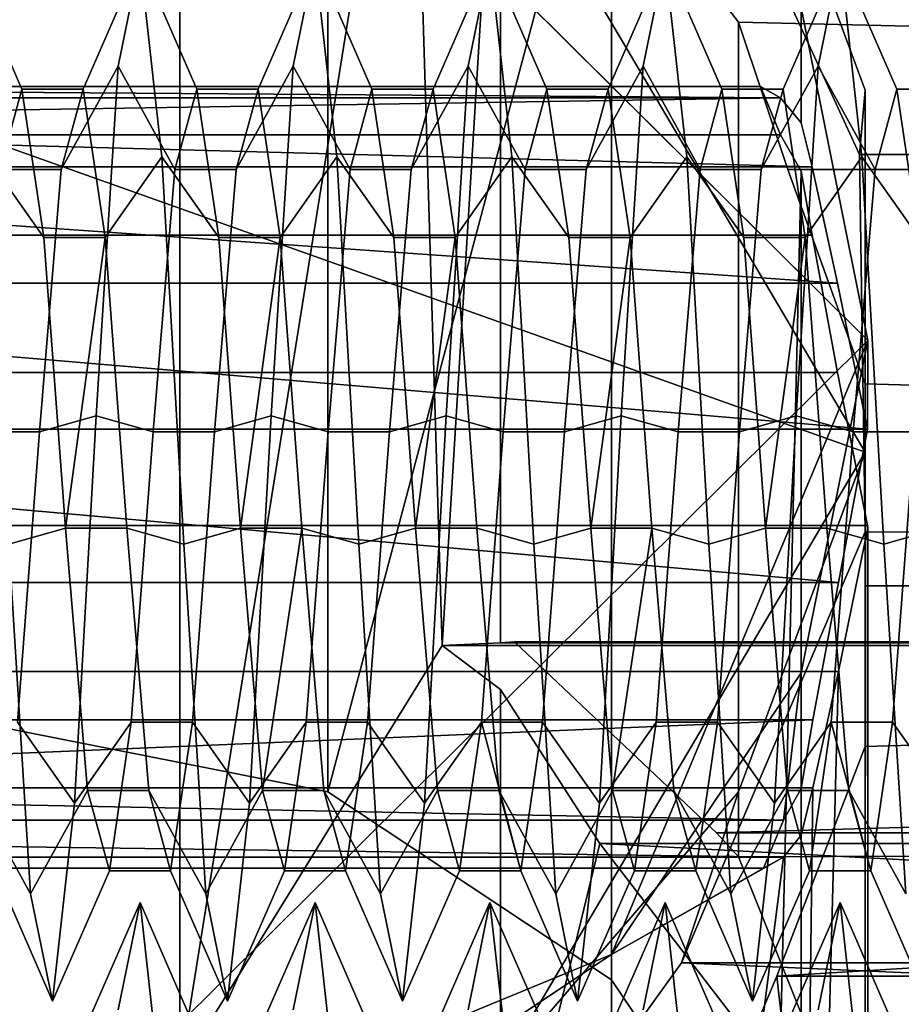
# Model space of a CAD drawing. Units: millimetres. Extents: x 5 to 415, y 5 to 292.
# Drawn here: x 135 to 136, y 196 to 196 of the extents above; entities that cross this region are included whole.
import ezdxf

# ---------------------------------------------------------------- set-up
doc = ezdxf.new("R2010")
doc.units = ezdxf.units.MM
doc.layers.add('SLD-0', color=179, linetype='Continuous')

msp = doc.modelspace()

# ---------------------------------------------------------------- linework, layer by layer
at = {"layer": 'SLD-0', "color": 196}
for p, q in [((135.4616, 196.05948), (135.4616, 196.56735)), ((135.6574, 196.23607), (135.4616, 196.56735)), ((135.4616, 196.56735), (135.6574, 196.23607)), ((135.4616, 196.56735), (135.4616, 196.05948)), ((135.40814, 196.51609), (135.65814, 196.26797)), ((135.65814, 196.26797), (135.40814, 196.51609)), ((135.50382, 196.4972), (135.50382, 196.13905)), ((135.50382, 196.13905), (135.50382, 196.4972)), ((135.52764, 196.47245), (135.4616, 196.05948)), ((135.4616, 196.05948), (135.52764, 196.47245)), ((135.53656, 196.18079), (135.52764, 196.47245)), ((135.52764, 196.47245), (135.53656, 196.18079)), ((135.55321, 196.45317), (135.53656, 196.18079)), ((135.53656, 196.18079), (135.55321, 196.45317)), ((135.55321, 196.45317), (135.55321, 196.18152)), ((135.55321, 196.18152), (135.55321, 196.45317)), ((135.58492, 196.44342), (135.50382, 196.13905)), ((135.50382, 196.13905), (135.58492, 196.44342)), ((135.58492, 196.44342), (135.58492, 196.08527)), ((135.58492, 196.08527), (135.58492, 196.44342)), ((135.09359, 196.43652), (135.6574, 196.23607)), ((135.6574, 196.23607), (135.09359, 196.43652)), ((135.6574, 196.33942), (135.62122, 196.43652)), ((135.62122, 196.43652), (135.6574, 196.33942)), ((135.65574, 196.32108), (135.61061, 196.41892)), ((135.61061, 196.41892), (135.65574, 196.32108)), ((135.5772, 196.41588), (135.62122, 196.35881)), ((135.62122, 196.35881), (135.5772, 196.41588)), ((135.4002, 196.37695), (135.41644, 196.33973)), ((135.41644, 196.33973), (135.4002, 196.37695)), ((135.43395, 196.33973), (135.4502, 196.37695)), ((135.4502, 196.37695), (135.43395, 196.33973)), ((135.44395, 196.34633), (135.4502, 196.37695)), ((135.4502, 196.37695), (135.44395, 196.34633)), ((135.4502, 196.37695), (135.45643, 196.32037)), ((135.4502, 196.37695), (135.46644, 196.33973)), ((135.45643, 196.32037), (135.4502, 196.37695)), ((135.46644, 196.33973), (135.4502, 196.37695)), ((135.48395, 196.33973), (135.50021, 196.37695)), ((135.50021, 196.37695), (135.48395, 196.33973)), ((135.49395, 196.34633), (135.50021, 196.37695)), ((135.50021, 196.37695), (135.49395, 196.34633)), ((135.50021, 196.37695), (135.50645, 196.32037)), ((135.50021, 196.37695), (135.51646, 196.33973)), ((135.50645, 196.32037), (135.50021, 196.37695)), ((135.51646, 196.33973), (135.50021, 196.37695)), ((135.53395, 196.33973), (135.55018, 196.37695)), ((135.55018, 196.37695), (135.53395, 196.33973)), ((135.54395, 196.34633), (135.55018, 196.37695)), ((135.55018, 196.37695), (135.54395, 196.34633)), ((135.55018, 196.37695), (135.55645, 196.32037)), ((135.55018, 196.37695), (135.56644, 196.33973)), ((135.55645, 196.32037), (135.55018, 196.37695)), ((135.56644, 196.33973), (135.55018, 196.37695)), ((135.58395, 196.33973), (135.6002, 196.37695)), ((135.6002, 196.37695), (135.58395, 196.33973)), ((135.59396, 196.34633), (135.6002, 196.37695)), ((135.6002, 196.37695), (135.59396, 196.34633)), ((135.6002, 196.37695), (135.60645, 196.32037)), ((135.6002, 196.37695), (135.61644, 196.33973)), ((135.60645, 196.32037), (135.6002, 196.37695)), ((135.61644, 196.33973), (135.6002, 196.37695)), ((135.63395, 196.33973), (135.6502, 196.37695)), ((135.6502, 196.37695), (135.63395, 196.33973)), ((135.64393, 196.34633), (135.6502, 196.37695)), ((135.6502, 196.37695), (135.64393, 196.34633)), ((135.6502, 196.37695), (135.65646, 196.32037)), ((135.6502, 196.37695), (135.66644, 196.33973)), ((135.65646, 196.32037), (135.6502, 196.37695)), ((135.66644, 196.33973), (135.6502, 196.37695)), ((135.63912, 196.33005), (135.63912, 196.36292)), ((135.63912, 196.36292), (135.63912, 196.33005)), ((135.63912, 196.36292), (135.65814, 196.26797)), ((135.65814, 196.26797), (135.63912, 196.36292)), ((135.62122, 196.35881), (135.62122, 196.12043)), ((135.62122, 196.35881), (137.45226, 196.31677)), ((135.63529, 196.31677), (135.62122, 196.35881)), ((135.62122, 196.12043), (135.62122, 196.35881)), ((137.45226, 196.31677), (135.62122, 196.35881)), ((135.62122, 196.35881), (135.63529, 196.31677)), ((135.4277, 196.31676), (135.44395, 196.34633)), ((135.44395, 196.34633), (135.4277, 196.31676)), ((135.43771, 196.24643), (135.44395, 196.34633)), ((135.44395, 196.34633), (135.43771, 196.24643)), ((135.44395, 196.34633), (135.46019, 196.31676)), ((135.46019, 196.31676), (135.44395, 196.34633)), ((135.4777, 196.31676), (135.49395, 196.34633)), ((135.49395, 196.34633), (135.4777, 196.31676)), ((135.48768, 196.24643), (135.49395, 196.34633)), ((135.49395, 196.34633), (135.48768, 196.24643)), ((135.49395, 196.34633), (135.51019, 196.31676)), ((135.51019, 196.31676), (135.49395, 196.34633)), ((135.5277, 196.31676), (135.54395, 196.34633)), ((135.54395, 196.34633), (135.5277, 196.31676)), ((135.5377, 196.24643), (135.54395, 196.34633)), ((135.54395, 196.34633), (135.5377, 196.24643)), ((135.54395, 196.34633), (135.56019, 196.31676)), ((135.56019, 196.31676), (135.54395, 196.34633)), ((135.5777, 196.31676), (135.59396, 196.34633)), ((135.59396, 196.34633), (135.5777, 196.31676)), ((135.5877, 196.24643), (135.59396, 196.34633)), ((135.59396, 196.34633), (135.5877, 196.24643)), ((135.59396, 196.34633), (135.61021, 196.31676)), ((135.61021, 196.31676), (135.59396, 196.34633)), ((135.6277, 196.31676), (135.64393, 196.34633)), ((135.64393, 196.34633), (135.6277, 196.31676)), ((135.6377, 196.24643), (135.64393, 196.34633)), ((135.64393, 196.34633), (135.6377, 196.24643)), ((135.64393, 196.34633), (135.66019, 196.31676)), ((135.66019, 196.31676), (135.64393, 196.34633)), ((135.18883, 196.34047), (135.63318, 196.33724)), ((135.62745, 196.34047), (135.18883, 196.34047)), ((135.63318, 196.33724), (135.18883, 196.34047)), ((135.18883, 196.34047), (135.62745, 196.34047)), ((135.62745, 196.34047), (135.63318, 196.32671)), ((135.63318, 196.33724), (135.62745, 196.34047)), ((135.62745, 196.34047), (135.63318, 196.33724)), ((135.63318, 196.32671), (135.62745, 196.34047)), ((135.17717, 196.33005), (135.63318, 196.33724)), ((135.63318, 196.33724), (135.17717, 196.33005)), ((135.63318, 196.33724), (135.18311, 196.33724)), ((135.18311, 196.33724), (135.63318, 196.33724)), ((135.41019, 196.31676), (135.41644, 196.33973)), ((135.41644, 196.33973), (135.41019, 196.31676)), ((135.43395, 196.33973), (135.41644, 196.33973)), ((135.41644, 196.33973), (135.42271, 196.2973)), ((135.41644, 196.33973), (135.43395, 196.33973)), ((135.42271, 196.2973), (135.41644, 196.33973)), ((135.4277, 196.31676), (135.43395, 196.33973)), ((135.43395, 196.33973), (135.4277, 196.31676)), ((135.43395, 196.33973), (135.4402, 196.2973)), ((135.4402, 196.2973), (135.43395, 196.33973)), ((135.46019, 196.31676), (135.46644, 196.33973)), ((135.46644, 196.33973), (135.46019, 196.31676)), ((135.48395, 196.33973), (135.46644, 196.33973)), ((135.46644, 196.33973), (135.47269, 196.2973)), ((135.46644, 196.33973), (135.48395, 196.33973)), ((135.47269, 196.2973), (135.46644, 196.33973)), ((135.4777, 196.31676), (135.48395, 196.33973)), ((135.48395, 196.33973), (135.4777, 196.31676)), ((135.48395, 196.33973), (135.4902, 196.2973)), ((135.4902, 196.2973), (135.48395, 196.33973)), ((135.51019, 196.31676), (135.51646, 196.33973)), ((135.51646, 196.33973), (135.51019, 196.31676)), ((135.53395, 196.33973), (135.51646, 196.33973)), ((135.51646, 196.33973), (135.52269, 196.2973)), ((135.51646, 196.33973), (135.53395, 196.33973)), ((135.52269, 196.2973), (135.51646, 196.33973)), ((135.5277, 196.31676), (135.53395, 196.33973)), ((135.53395, 196.33973), (135.5277, 196.31676)), ((135.53395, 196.33973), (135.5402, 196.2973)), ((135.5402, 196.2973), (135.53395, 196.33973)), ((135.56019, 196.31676), (135.56644, 196.33973)), ((135.56644, 196.33973), (135.56019, 196.31676)), ((135.58395, 196.33973), (135.56644, 196.33973)), ((135.56644, 196.33973), (135.57269, 196.2973)), ((135.56644, 196.33973), (135.58395, 196.33973)), ((135.57269, 196.2973), (135.56644, 196.33973)), ((135.5777, 196.31676), (135.58395, 196.33973)), ((135.58395, 196.33973), (135.5777, 196.31676)), ((135.58395, 196.33973), (135.5902, 196.2973)), ((135.5902, 196.2973), (135.58395, 196.33973)), ((135.61021, 196.31676), (135.61644, 196.33973)), ((135.61644, 196.33973), (135.61021, 196.31676)), ((135.63395, 196.33973), (135.61644, 196.33973)), ((135.61644, 196.33973), (135.62269, 196.2973)), ((135.61644, 196.33973), (135.63395, 196.33973)), ((135.62269, 196.2973), (135.61644, 196.33973)), ((135.6277, 196.31676), (135.63395, 196.33973)), ((135.63395, 196.33973), (135.6277, 196.31676)), ((135.63912, 196.33005), (135.63318, 196.33724)), ((135.63318, 196.33724), (135.63912, 196.33005)), ((135.63395, 196.33973), (135.6402, 196.2973)), ((135.6402, 196.2973), (135.63395, 196.33973)), ((135.6574, 196.33942), (135.65574, 196.32108)), ((135.65574, 196.32108), (135.6574, 196.33942)), ((135.6574, 196.23607), (135.6574, 196.33942)), ((135.6574, 196.33942), (135.6574, 196.23607)), ((135.66019, 196.31676), (135.66644, 196.33973)), ((135.66644, 196.33973), (135.66019, 196.31676)), ((135.68395, 196.33973), (135.66644, 196.33973)), ((135.66644, 196.33973), (135.67271, 196.2973)), ((135.66644, 196.33973), (135.68395, 196.33973)), ((135.67271, 196.2973), (135.66644, 196.33973)), ((135.6422, 196.3175), (135.17717, 196.33005)), ((135.17717, 196.33005), (135.6422, 196.3175)), ((135.6422, 196.3175), (135.63912, 196.33005)), ((135.63912, 196.33005), (135.6422, 196.3175)), ((135.18311, 196.32671), (135.63318, 196.32671)), ((135.63318, 196.32671), (135.18311, 196.32671)), ((135.63318, 196.32671), (135.63912, 196.31627)), ((135.63912, 196.31627), (135.63318, 196.32671)), ((135.40646, 196.32037), (135.42271, 196.2973)), ((135.42271, 196.2973), (135.40646, 196.32037)), ((135.4402, 196.2973), (135.45643, 196.32037)), ((135.45643, 196.32037), (135.4402, 196.2973)), ((135.45643, 196.32037), (135.4627, 196.20973)), ((135.45643, 196.32037), (135.47269, 196.2973)), ((135.4627, 196.20973), (135.45643, 196.32037)), ((135.47269, 196.2973), (135.45643, 196.32037)), ((135.4902, 196.2973), (135.50645, 196.32037)), ((135.50645, 196.32037), (135.4902, 196.2973)), ((135.50645, 196.32037), (135.5127, 196.20973)), ((135.50645, 196.32037), (135.52269, 196.2973)), ((135.5127, 196.20973), (135.50645, 196.32037)), ((135.52269, 196.2973), (135.50645, 196.32037)), ((135.5402, 196.2973), (135.55645, 196.32037)), ((135.55645, 196.32037), (135.5402, 196.2973)), ((135.55645, 196.32037), (135.56271, 196.20973)), ((135.55645, 196.32037), (135.57269, 196.2973)), ((135.56271, 196.20973), (135.55645, 196.32037)), ((135.57269, 196.2973), (135.55645, 196.32037)), ((135.5902, 196.2973), (135.60645, 196.32037)), ((135.60645, 196.32037), (135.5902, 196.2973)), ((135.60645, 196.32037), (135.61268, 196.20973)), ((135.60645, 196.32037), (135.62269, 196.2973)), ((135.61268, 196.20973), (135.60645, 196.32037)), ((135.62269, 196.2973), (135.60645, 196.32037)), ((135.6402, 196.2973), (135.65646, 196.32037)), ((135.65646, 196.32037), (135.6402, 196.2973)), ((135.65574, 196.32108), (135.6574, 196.21328)), ((135.6574, 196.21328), (135.65574, 196.32108)), ((137.45226, 196.32108), (135.65574, 196.32108)), ((135.65574, 196.32108), (137.45226, 196.32108)), ((135.65646, 196.32037), (135.6627, 196.20973)), ((135.65646, 196.32037), (135.67271, 196.2973)), ((135.6627, 196.20973), (135.65646, 196.32037)), ((135.67271, 196.2973), (135.65646, 196.32037)), ((135.17408, 196.3175), (135.64946, 196.28427)), ((135.64946, 196.28427), (135.17408, 196.3175)), ((135.17408, 196.3175), (135.6422, 196.3175)), ((135.6422, 196.3175), (135.17408, 196.3175)), ((135.64946, 196.28427), (135.6422, 196.3175)), ((135.6422, 196.3175), (135.64946, 196.28427)), ((135.4277, 196.31676), (135.41019, 196.31676)), ((135.41019, 196.31676), (135.4277, 196.31676)), ((135.42145, 196.24184), (135.4277, 196.31676)), ((135.4277, 196.31676), (135.42145, 196.24184)), ((135.45396, 196.24184), (135.46019, 196.31676)), ((135.46019, 196.31676), (135.45396, 196.24184)), ((135.4777, 196.31676), (135.46019, 196.31676)), ((135.46019, 196.31676), (135.4777, 196.31676)), ((135.47145, 196.24184), (135.4777, 196.31676)), ((135.4777, 196.31676), (135.47145, 196.24184)), ((135.50394, 196.24184), (135.51019, 196.31676)), ((135.51019, 196.31676), (135.50394, 196.24184)), ((135.5277, 196.31676), (135.51019, 196.31676)), ((135.51019, 196.31676), (135.5277, 196.31676)), ((135.52145, 196.24184), (135.5277, 196.31676)), ((135.5277, 196.31676), (135.52145, 196.24184)), ((135.55394, 196.24184), (135.56019, 196.31676)), ((135.56019, 196.31676), (135.55394, 196.24184)), ((135.5777, 196.31676), (135.56019, 196.31676)), ((135.56019, 196.31676), (135.5777, 196.31676)), ((135.57145, 196.24184), (135.5777, 196.31676)), ((135.5777, 196.31676), (135.57145, 196.24184)), ((135.60394, 196.24184), (135.61021, 196.31676)), ((135.61021, 196.31676), (135.60394, 196.24184)), ((135.6277, 196.31676), (135.61021, 196.31676)), ((135.61021, 196.31676), (135.6277, 196.31676)), ((135.62145, 196.24184), (135.6277, 196.31676)), ((135.6277, 196.31676), (135.62145, 196.24184)), ((135.63912, 196.31627), (135.63318, 196.06763)), ((135.63318, 196.06763), (135.63912, 196.31627)), ((135.63529, 196.31677), (135.6574, 196.25557)), ((135.6574, 196.25557), (135.63529, 196.31677)), ((135.63529, 196.31677), (137.45226, 196.31677)), ((137.45226, 196.31677), (135.63529, 196.31677)), ((135.63912, 196.31627), (135.6422, 196.29803)), ((135.63912, 196.31627), (135.63912, 196.06044)), ((135.63912, 196.06044), (135.63912, 196.31627)), ((135.6422, 196.29803), (135.63912, 196.31627)), ((135.65394, 196.24184), (135.66019, 196.31676)), ((135.66019, 196.31676), (135.65394, 196.24184)), ((135.6777, 196.31676), (135.66019, 196.31676)), ((135.66019, 196.31676), (135.6777, 196.31676)), ((135.6422, 196.29803), (135.17408, 196.29803)), ((135.17408, 196.29803), (135.6422, 196.29803)), ((135.6422, 196.29803), (135.64946, 196.25883)), ((135.64946, 196.25883), (135.6422, 196.29803)), ((135.4402, 196.2973), (135.42271, 196.2973)), ((135.42271, 196.2973), (135.42894, 196.21431)), ((135.42271, 196.2973), (135.4402, 196.2973)), ((135.42894, 196.21431), (135.42271, 196.2973)), ((135.42894, 196.21431), (135.4402, 196.2973)), ((135.4402, 196.2973), (135.42894, 196.21431)), ((135.4402, 196.2973), (135.44645, 196.21431)), ((135.44645, 196.21431), (135.4402, 196.2973)), ((135.4902, 196.2973), (135.47269, 196.2973)), ((135.47269, 196.2973), (135.47894, 196.21431)), ((135.47269, 196.2973), (135.4902, 196.2973)), ((135.47894, 196.21431), (135.47269, 196.2973)), ((135.47894, 196.21431), (135.4902, 196.2973)), ((135.4902, 196.2973), (135.47894, 196.21431)), ((135.4902, 196.2973), (135.49645, 196.21431)), ((135.49645, 196.21431), (135.4902, 196.2973)), ((135.5402, 196.2973), (135.52269, 196.2973)), ((135.52269, 196.2973), (135.52894, 196.21431)), ((135.52269, 196.2973), (135.5402, 196.2973)), ((135.52894, 196.21431), (135.52269, 196.2973)), ((135.52894, 196.21431), (135.5402, 196.2973)), ((135.5402, 196.2973), (135.52894, 196.21431)), ((135.5402, 196.2973), (135.54645, 196.21431)), ((135.54645, 196.21431), (135.5402, 196.2973)), ((135.5902, 196.2973), (135.57269, 196.2973)), ((135.57269, 196.2973), (135.57896, 196.21431)), ((135.57269, 196.2973), (135.5902, 196.2973)), ((135.57896, 196.21431), (135.57269, 196.2973)), ((135.57896, 196.21431), (135.5902, 196.2973)), ((135.5902, 196.2973), (135.57896, 196.21431)), ((135.5902, 196.2973), (135.59645, 196.21431)), ((135.59645, 196.21431), (135.5902, 196.2973)), ((135.6402, 196.2973), (135.62269, 196.2973)), ((135.62269, 196.2973), (135.62894, 196.21431)), ((135.62269, 196.2973), (135.6402, 196.2973)), ((135.62894, 196.21431), (135.62269, 196.2973)), ((135.62894, 196.21431), (135.6402, 196.2973)), ((135.6402, 196.2973), (135.62894, 196.21431)), ((135.6402, 196.2973), (135.64645, 196.21431)), ((135.64645, 196.21431), (135.6402, 196.2973)), ((135.16683, 196.28427), (135.65802, 196.24258)), ((135.64946, 196.28427), (135.16683, 196.28427)), ((135.65802, 196.24258), (135.16683, 196.28427)), ((135.16683, 196.28427), (135.64946, 196.28427)), ((135.65802, 196.24258), (135.64946, 196.28427)), ((135.64946, 196.28427), (135.65802, 196.24258)), ((135.40814, 196.01985), (135.65814, 196.26797)), ((135.65814, 196.26797), (135.40814, 196.01985)), ((135.65814, 196.26797), (135.58492, 196.09252)), ((135.58492, 196.09252), (135.65814, 196.26797)), ((135.65814, 196.26797), (135.63912, 196.17302)), ((135.63912, 196.17302), (135.65814, 196.26797)), ((135.65802, 196.24258), (135.65814, 196.26797)), ((135.65814, 196.26797), (135.65802, 196.24258)), ((135.64946, 196.25883), (135.16683, 196.25883)), ((135.16683, 196.25883), (135.64946, 196.25883)), ((135.64946, 196.25883), (135.65802, 196.21505)), ((135.65802, 196.21505), (135.64946, 196.25883)), ((135.6574, 196.25557), (135.6574, 196.02991)), ((135.6574, 196.25557), (137.45226, 196.19786)), ((135.6574, 196.02991), (135.6574, 196.25557)), ((137.45226, 196.19786), (135.6574, 196.25557)), ((135.6574, 196.25557), (135.6574, 196.19786)), ((135.6574, 196.19786), (135.6574, 196.25557)), ((135.42145, 196.24184), (135.43771, 196.24643)), ((135.43771, 196.24643), (135.42145, 196.24184)), ((135.43145, 196.13578), (135.43771, 196.24643)), ((135.43771, 196.24643), (135.43145, 196.13578)), ((135.43771, 196.24643), (135.45396, 196.24184)), ((135.45396, 196.24184), (135.43771, 196.24643)), ((135.47145, 196.24184), (135.48768, 196.24643)), ((135.48768, 196.24643), (135.47145, 196.24184)), ((135.48145, 196.13578), (135.48768, 196.24643)), ((135.48768, 196.24643), (135.48145, 196.13578)), ((135.48768, 196.24643), (135.50394, 196.24184)), ((135.50394, 196.24184), (135.48768, 196.24643)), ((135.52145, 196.24184), (135.5377, 196.24643)), ((135.5377, 196.24643), (135.52145, 196.24184)), ((135.53146, 196.13578), (135.5377, 196.24643)), ((135.5377, 196.24643), (135.53146, 196.13578)), ((135.5377, 196.24643), (135.55394, 196.24184)), ((135.55394, 196.24184), (135.5377, 196.24643)), ((135.57145, 196.24184), (135.5877, 196.24643)), ((135.5877, 196.24643), (135.57145, 196.24184)), ((135.58143, 196.13578), (135.5877, 196.24643)), ((135.5877, 196.24643), (135.58143, 196.13578)), ((135.5877, 196.24643), (135.60394, 196.24184)), ((135.60394, 196.24184), (135.5877, 196.24643)), ((135.62145, 196.24184), (135.6377, 196.24643)), ((135.6377, 196.24643), (135.62145, 196.24184)), ((135.63145, 196.13578), (135.6377, 196.24643)), ((135.6377, 196.24643), (135.63145, 196.13578)), ((135.6377, 196.24643), (135.65394, 196.24184)), ((135.65394, 196.24184), (135.6377, 196.24643)), ((135.65802, 196.24258), (135.15826, 196.24258)), ((135.64971, 196.1988), (135.15826, 196.24258)), ((135.15826, 196.24258), (135.65802, 196.24258)), ((135.15826, 196.24258), (135.64971, 196.1988)), ((135.42145, 196.24184), (135.40394, 196.24184)), ((135.40394, 196.24184), (135.42145, 196.24184)), ((135.4152, 196.15886), (135.42145, 196.24184)), ((135.42145, 196.24184), (135.4152, 196.15886)), ((135.44769, 196.15886), (135.45396, 196.24184)), ((135.45396, 196.24184), (135.44769, 196.15886)), ((135.47145, 196.24184), (135.45396, 196.24184)), ((135.45396, 196.24184), (135.47145, 196.24184)), ((135.4652, 196.15886), (135.47145, 196.24184)), ((135.47145, 196.24184), (135.4652, 196.15886)), ((135.49769, 196.15886), (135.50394, 196.24184)), ((135.50394, 196.24184), (135.49769, 196.15886)), ((135.52145, 196.24184), (135.50394, 196.24184)), ((135.50394, 196.24184), (135.52145, 196.24184)), ((135.5152, 196.15886), (135.52145, 196.24184)), ((135.52145, 196.24184), (135.5152, 196.15886)), ((135.54771, 196.15886), (135.55394, 196.24184)), ((135.55394, 196.24184), (135.54771, 196.15886)), ((135.57145, 196.24184), (135.55394, 196.24184)), ((135.55394, 196.24184), (135.57145, 196.24184)), ((135.5652, 196.15886), (135.57145, 196.24184)), ((135.57145, 196.24184), (135.5652, 196.15886)), ((135.59769, 196.15886), (135.60394, 196.24184)), ((135.60394, 196.24184), (135.59769, 196.15886)), ((135.62145, 196.24184), (135.60394, 196.24184)), ((135.60394, 196.24184), (135.62145, 196.24184)), ((135.6152, 196.15886), (135.62145, 196.24184)), ((135.62145, 196.24184), (135.6152, 196.15886)), ((135.64769, 196.15886), (135.65394, 196.24184)), ((135.65394, 196.24184), (135.64769, 196.15886)), ((135.64971, 196.1988), (135.65802, 196.24258)), ((135.65802, 196.24258), (135.64971, 196.1988)), ((135.67145, 196.24184), (135.65394, 196.24184)), ((135.65394, 196.24184), (135.67145, 196.24184)), ((135.6652, 196.15886), (135.67145, 196.24184)), ((135.67145, 196.24184), (135.6652, 196.15886)), ((135.6574, 196.23607), (135.55321, 196.0598)), ((135.55321, 196.0598), (135.6574, 196.23607)), ((135.62122, 196.13896), (135.6574, 196.23607)), ((135.6574, 196.23607), (135.62122, 196.13896)), ((135.6574, 196.23607), (135.6574, 196.21328)), ((135.6574, 196.21328), (135.6574, 196.23607)), ((135.15826, 196.21505), (135.65802, 196.21505)), ((135.65802, 196.21505), (135.15826, 196.21505)), ((135.4127, 196.20973), (135.42894, 196.21431)), ((135.42894, 196.21431), (135.4127, 196.20973)), ((135.44645, 196.21431), (135.42894, 196.21431)), ((135.42894, 196.21431), (135.43519, 196.13939)), ((135.42894, 196.21431), (135.44645, 196.21431)), ((135.43519, 196.13939), (135.42894, 196.21431)), ((135.44645, 196.21431), (135.4627, 196.20973)), ((135.44645, 196.21431), (135.4527, 196.13939)), ((135.4527, 196.13939), (135.44645, 196.21431)), ((135.4627, 196.20973), (135.44645, 196.21431)), ((135.4627, 196.20973), (135.47894, 196.21431)), ((135.47894, 196.21431), (135.4627, 196.20973)), ((135.49645, 196.21431), (135.47894, 196.21431)), ((135.47894, 196.21431), (135.48521, 196.13939)), ((135.47894, 196.21431), (135.49645, 196.21431)), ((135.48521, 196.13939), (135.47894, 196.21431)), ((135.48521, 196.13939), (135.49645, 196.21431)), ((135.49645, 196.21431), (135.48521, 196.13939)), ((135.49645, 196.21431), (135.5127, 196.20973)), ((135.49645, 196.21431), (135.5027, 196.13939)), ((135.5027, 196.13939), (135.49645, 196.21431)), ((135.5127, 196.20973), (135.49645, 196.21431)), ((135.5127, 196.20973), (135.52894, 196.21431)), ((135.52894, 196.21431), (135.5127, 196.20973)), ((135.54645, 196.21431), (135.52894, 196.21431)), ((135.52894, 196.21431), (135.53519, 196.13939)), ((135.52894, 196.21431), (135.54645, 196.21431)), ((135.53519, 196.13939), (135.52894, 196.21431)), ((135.54645, 196.21431), (135.56271, 196.20973)), ((135.54645, 196.21431), (135.5527, 196.13939)), ((135.5527, 196.13939), (135.54645, 196.21431)), ((135.56271, 196.20973), (135.54645, 196.21431)), ((135.56271, 196.20973), (135.57896, 196.21431)), ((135.57896, 196.21431), (135.56271, 196.20973)), ((135.59645, 196.21431), (135.57896, 196.21431)), ((135.57896, 196.21431), (135.58519, 196.13939)), ((135.57896, 196.21431), (135.59645, 196.21431)), ((135.58519, 196.13939), (135.57896, 196.21431)), ((135.58519, 196.13939), (135.59645, 196.21431)), ((135.59645, 196.21431), (135.58519, 196.13939)), ((135.59645, 196.21431), (135.61268, 196.20973)), ((135.59645, 196.21431), (135.6027, 196.13939)), ((135.6027, 196.13939), (135.59645, 196.21431)), ((135.61268, 196.20973), (135.59645, 196.21431)), ((135.61268, 196.20973), (135.62894, 196.21431)), ((135.62894, 196.21431), (135.61268, 196.20973)), ((135.64645, 196.21431), (135.62894, 196.21431)), ((135.62894, 196.21431), (135.63519, 196.13939)), ((135.62894, 196.21431), (135.64645, 196.21431)), ((135.63519, 196.13939), (135.62894, 196.21431)), ((135.64645, 196.21431), (135.6627, 196.20973)), ((135.64645, 196.21431), (135.6527, 196.13939)), ((135.6527, 196.13939), (135.64645, 196.21431)), ((135.6627, 196.20973), (135.64645, 196.21431)), ((135.64971, 196.17337), (135.65814, 196.21446)), ((135.65814, 196.21446), (135.64971, 196.17337)), ((135.65802, 196.21505), (135.65814, 195.97234)), ((135.65814, 195.97234), (135.65802, 196.21505)), ((135.65802, 196.21505), (135.65814, 196.21446)), ((135.65814, 196.21446), (135.65802, 196.21505)), ((135.65814, 195.97234), (135.65814, 196.21446)), ((135.65814, 196.21446), (135.65814, 195.97234)), ((135.6627, 196.20973), (135.67894, 196.21431)), ((135.67894, 196.21431), (135.6627, 196.20973)), ((135.6574, 196.21328), (135.60494, 196.09016)), ((135.60494, 196.09016), (135.6574, 196.21328)), ((135.6574, 196.21328), (137.45226, 196.20243)), ((137.45226, 196.20243), (135.6574, 196.21328)), ((135.4127, 196.20973), (135.41895, 196.10983)), ((135.41895, 196.10983), (135.4127, 196.20973)), ((135.4627, 196.20973), (135.46896, 196.10983)), ((135.46896, 196.10983), (135.4627, 196.20973)), ((135.5127, 196.20973), (135.51893, 196.10983)), ((135.51893, 196.10983), (135.5127, 196.20973)), ((135.56271, 196.20973), (135.56895, 196.10983)), ((135.56895, 196.10983), (135.56271, 196.20973)), ((135.61268, 196.20973), (135.61895, 196.10983)), ((135.61895, 196.10983), (135.61268, 196.20973)), ((135.6627, 196.20973), (135.66895, 196.10983)), ((135.66895, 196.10983), (135.6627, 196.20973)), ((135.16659, 196.1988), (135.64971, 196.1988)), ((135.64971, 196.1988), (135.16659, 196.1988)), ((135.63214, 196.08638), (137.45226, 196.19786)), ((137.45226, 196.19786), (135.63214, 196.08638)), ((135.64244, 196.15959), (135.64971, 196.1988)), ((135.64971, 196.1988), (135.64244, 196.15959)), ((135.6574, 196.19786), (135.6574, 196.15199)), ((135.6574, 196.15199), (137.45226, 196.19786)), ((137.45226, 196.19786), (135.6574, 196.19786)), ((135.6574, 196.15199), (135.6574, 196.19786)), ((137.45226, 196.19786), (135.6574, 196.15199)), ((135.6574, 196.19786), (137.45226, 196.19786)), ((135.53656, 196.18079), (135.4616, 196.05948)), ((135.4616, 196.05948), (135.53656, 196.18079)), ((135.55321, 196.18152), (135.53656, 196.18079)), ((135.53656, 196.18079), (135.55321, 196.18152)), ((135.53656, 196.18079), (135.55321, 196.16824)), ((137.45226, 196.18079), (135.53656, 196.18079)), ((135.53656, 196.18079), (137.45226, 196.18079)), ((135.55321, 196.16824), (135.53656, 196.18079)), ((137.45226, 196.18188), (135.55321, 196.18152)), ((135.55321, 196.18152), (135.55721, 196.18188)), ((135.55721, 196.18188), (135.55321, 196.18152)), ((135.55321, 196.18152), (137.45226, 196.18188)), ((135.55321, 196.18152), (137.45226, 196.18079)), ((137.45226, 196.18079), (135.55321, 196.18152)), ((135.55721, 196.18188), (137.45226, 196.18188)), ((135.61493, 196.12726), (135.55721, 196.18188)), ((137.45226, 196.18188), (135.55721, 196.18188)), ((135.55721, 196.18188), (135.61493, 196.12726)), ((135.61493, 196.12726), (137.45226, 196.18188)), ((137.45226, 196.18188), (135.61493, 196.12726)), ((135.64971, 196.17337), (135.16659, 196.17337)), ((135.16659, 196.17337), (135.64971, 196.17337)), ((135.63912, 196.17302), (135.58492, 196.09252)), ((135.58492, 196.09252), (135.63912, 196.17302)), ((135.63912, 196.17302), (135.63401, 196.13093)), ((135.63401, 196.13093), (135.63912, 196.17302)), ((135.63912, 196.13992), (135.63912, 196.17302)), ((135.63912, 196.17302), (135.63912, 196.13992)), ((135.64971, 196.17337), (135.64244, 196.14014)), ((135.64244, 195.88998), (135.64971, 196.17337)), ((135.64244, 196.14014), (135.64971, 196.17337)), ((135.64971, 196.17337), (135.64244, 195.88998)), ((135.55321, 196.16824), (135.58152, 196.12421)), ((135.55321, 196.00781), (135.55321, 196.16824)), ((135.58152, 196.12421), (135.55321, 196.16824)), ((135.55321, 196.16824), (135.55321, 196.00781)), ((135.64244, 196.15959), (135.17384, 196.15959)), ((135.17384, 196.15959), (135.64244, 196.15959)), ((135.17717, 196.13992), (135.64244, 196.15959)), ((135.64244, 196.15959), (135.17717, 196.13992)), ((135.40814, 196.15794), (135.50382, 196.13905)), ((135.50382, 196.13905), (135.40814, 196.15794)), ((135.4152, 196.15886), (135.43145, 196.13578)), ((135.43145, 196.13578), (135.4152, 196.15886)), ((135.43145, 196.13578), (135.44769, 196.15886)), ((135.44769, 196.15886), (135.43145, 196.13578)), ((135.44144, 196.11642), (135.44769, 196.15886)), ((135.44769, 196.15886), (135.44144, 196.11642)), ((135.4652, 196.15886), (135.44769, 196.15886)), ((135.44769, 196.15886), (135.4652, 196.15886)), ((135.45895, 196.11642), (135.4652, 196.15886)), ((135.4652, 196.15886), (135.45895, 196.11642)), ((135.4652, 196.15886), (135.48145, 196.13578)), ((135.48145, 196.13578), (135.4652, 196.15886)), ((135.48145, 196.13578), (135.49769, 196.15886)), ((135.49769, 196.15886), (135.48145, 196.13578)), ((135.49144, 196.11642), (135.49769, 196.15886)), ((135.49769, 196.15886), (135.49144, 196.11642)), ((135.5152, 196.15886), (135.49769, 196.15886)), ((135.49769, 196.15886), (135.5152, 196.15886)), ((135.50895, 196.11642), (135.5152, 196.15886)), ((135.5152, 196.15886), (135.50895, 196.11642)), ((135.5152, 196.15886), (135.53146, 196.13578)), ((135.53146, 196.13578), (135.5152, 196.15886)), ((135.53146, 196.13578), (135.54771, 196.15886)), ((135.54771, 196.15886), (135.53146, 196.13578)), ((135.54144, 196.11642), (135.54771, 196.15886)), ((135.54771, 196.15886), (135.54144, 196.11642)), ((135.5652, 196.15886), (135.54771, 196.15886)), ((135.54771, 196.15886), (135.55895, 196.11642)), ((135.54771, 196.15886), (135.5652, 196.15886)), ((135.55895, 196.11642), (135.54771, 196.15886)), ((135.55895, 196.11642), (135.5652, 196.15886)), ((135.5652, 196.15886), (135.55895, 196.11642)), ((135.5652, 196.15886), (135.58143, 196.13578)), ((135.58143, 196.13578), (135.5652, 196.15886)), ((135.58143, 196.13578), (135.59769, 196.15886)), ((135.59769, 196.15886), (135.58143, 196.13578)), ((135.59144, 196.11642), (135.59769, 196.15886)), ((135.59769, 196.15886), (135.59144, 196.11642)), ((135.6152, 196.15886), (135.59769, 196.15886)), ((135.59769, 196.15886), (135.6152, 196.15886)), ((135.60895, 196.11642), (135.6152, 196.15886)), ((135.6152, 196.15886), (135.60895, 196.11642)), ((135.6152, 196.15886), (135.63145, 196.13578)), ((135.63145, 196.13578), (135.6152, 196.15886)), ((135.63145, 196.13578), (135.64769, 196.15886)), ((135.64769, 196.15886), (135.63145, 196.13578)), ((135.63912, 196.13992), (135.64244, 196.15959)), ((135.64244, 196.15959), (135.63912, 196.13992)), ((135.64146, 196.11642), (135.64769, 196.15886)), ((135.64769, 196.15886), (135.64146, 196.11642)), ((135.6652, 196.15886), (135.64769, 196.15886)), ((135.64769, 196.15886), (135.65895, 196.11642)), ((135.64769, 196.15886), (135.6652, 196.15886)), ((135.65895, 196.11642), (135.64769, 196.15886)), ((135.65895, 196.11642), (135.6652, 196.15886)), ((135.6652, 196.15886), (135.65895, 196.11642)), ((135.6652, 196.15886), (135.68145, 196.13578)), ((135.68145, 196.13578), (135.6652, 196.15886)), ((135.63214, 196.08638), (135.6574, 196.15199)), ((135.6574, 196.15199), (135.63214, 196.08638)), ((135.6574, 196.15199), (135.6574, 195.92664)), ((135.6574, 195.92664), (135.6574, 196.15199)), ((135.17384, 196.14014), (135.64244, 196.14014)), ((135.64244, 196.14014), (135.17384, 196.14014)), ((135.63401, 196.13093), (135.17717, 196.13992)), ((135.17717, 196.13992), (135.63401, 196.13093)), ((135.4027, 196.13939), (135.41895, 196.10983)), ((135.41895, 196.10983), (135.4027, 196.13939)), ((135.41895, 196.10983), (135.43519, 196.13939)), ((135.43519, 196.13939), (135.41895, 196.10983)), ((135.4527, 196.13939), (135.43519, 196.13939)), ((135.43519, 196.13939), (135.44144, 196.11642)), ((135.43519, 196.13939), (135.4527, 196.13939)), ((135.44144, 196.11642), (135.43519, 196.13939)), ((135.4527, 196.13939), (135.46896, 196.10983)), ((135.4527, 196.13939), (135.45895, 196.11642)), ((135.45895, 196.11642), (135.4527, 196.13939)), ((135.46896, 196.10983), (135.4527, 196.13939)), ((135.46896, 196.10983), (135.48521, 196.13939)), ((135.48521, 196.13939), (135.46896, 196.10983)), ((135.5027, 196.13939), (135.48521, 196.13939)), ((135.48521, 196.13939), (135.49144, 196.11642)), ((135.48521, 196.13939), (135.5027, 196.13939)), ((135.49144, 196.11642), (135.48521, 196.13939)), ((135.5027, 196.13939), (135.51893, 196.10983)), ((135.5027, 196.13939), (135.50895, 196.11642)), ((135.50895, 196.11642), (135.5027, 196.13939)), ((135.51893, 196.10983), (135.5027, 196.13939)), ((135.50382, 196.13905), (135.58492, 196.08527)), ((135.58492, 196.08527), (135.50382, 196.13905)), ((135.51893, 196.10983), (135.53519, 196.13939)), ((135.53519, 196.13939), (135.51893, 196.10983)), ((135.5527, 196.13939), (135.53519, 196.13939)), ((135.53519, 196.13939), (135.54144, 196.11642)), ((135.53519, 196.13939), (135.5527, 196.13939)), ((135.54144, 196.11642), (135.53519, 196.13939)), ((135.5527, 196.13939), (135.56895, 196.10983)), ((135.5527, 196.13939), (135.55895, 196.11642)), ((135.55895, 196.11642), (135.5527, 196.13939)), ((135.56895, 196.10983), (135.5527, 196.13939)), ((135.55321, 196.0598), (135.62122, 196.13896)), ((135.62122, 196.13896), (135.55321, 196.0598)), ((135.56895, 196.10983), (135.58519, 196.13939)), ((135.58519, 196.13939), (135.56895, 196.10983)), ((135.6027, 196.13939), (135.58519, 196.13939)), ((135.58519, 196.13939), (135.59144, 196.11642)), ((135.58519, 196.13939), (135.6027, 196.13939)), ((135.59144, 196.11642), (135.58519, 196.13939)), ((135.6027, 196.13939), (135.61895, 196.10983)), ((135.6027, 196.13939), (135.60895, 196.11642)), ((135.60895, 196.11642), (135.6027, 196.13939)), ((135.61895, 196.10983), (135.6027, 196.13939)), ((135.62122, 196.13896), (135.60494, 196.09016)), ((135.60494, 196.09016), (135.62122, 196.13896)), ((135.61895, 196.10983), (135.63519, 196.13939)), ((135.63519, 196.13939), (135.61895, 196.10983)), ((135.63401, 196.13093), (135.63912, 196.13992)), ((135.63912, 196.13992), (135.63401, 196.13093)), ((135.6527, 196.13939), (135.63519, 196.13939)), ((135.63519, 196.13939), (135.64146, 196.11642)), ((135.63519, 196.13939), (135.6527, 196.13939)), ((135.64146, 196.11642), (135.63519, 196.13939)), ((135.64244, 196.14014), (135.63912, 195.87031)), ((135.63912, 195.87031), (135.64244, 196.14014)), ((135.64244, 196.14014), (135.63912, 196.12659)), ((135.63912, 196.12659), (135.64244, 196.14014)), ((135.6527, 196.13939), (135.66895, 196.10983)), ((135.6527, 196.13939), (135.65895, 196.11642)), ((135.65895, 196.11642), (135.6527, 196.13939)), ((135.66895, 196.10983), (135.6527, 196.13939)), ((135.42518, 196.07921), (135.43145, 196.13578)), ((135.43145, 196.13578), (135.42518, 196.07921)), ((135.4752, 196.07921), (135.48145, 196.13578)), ((135.48145, 196.13578), (135.4752, 196.07921)), ((135.5252, 196.07921), (135.53146, 196.13578)), ((135.53146, 196.13578), (135.5252, 196.07921)), ((135.5752, 196.07921), (135.58143, 196.13578)), ((135.58143, 196.13578), (135.5752, 196.07921)), ((135.62521, 196.07921), (135.63145, 196.13578)), ((135.63145, 196.13578), (135.62521, 196.07921)), ((135.18229, 196.13093), (135.63401, 196.13093)), ((135.63401, 196.13093), (135.18229, 196.13093)), ((135.62828, 196.11716), (135.63401, 196.13093)), ((135.63401, 196.13093), (135.62828, 196.11716)), ((135.17717, 196.12659), (135.63401, 196.12039)), ((135.63401, 196.12039), (135.17717, 196.12659)), ((135.62122, 196.12043), (135.61493, 196.12726)), ((135.61493, 196.12726), (137.45226, 196.12726)), ((137.45226, 196.12726), (135.61493, 196.12726)), ((135.61493, 196.12726), (135.62122, 196.12043)), ((137.45226, 196.12726), (135.62122, 196.12043)), ((135.62122, 196.12043), (137.45226, 196.12726)), ((135.63401, 196.12039), (135.63912, 196.12659)), ((135.63912, 196.12659), (135.63401, 196.12039)), ((135.63912, 195.87031), (135.63912, 196.12659)), ((135.63912, 196.12659), (135.63912, 195.87031)), ((135.55321, 196.00781), (135.58152, 196.12421)), ((135.58152, 196.12421), (135.55321, 196.00781)), ((135.62122, 196.07275), (135.58152, 196.12421)), ((135.58152, 196.12421), (137.45226, 196.12421)), ((135.58152, 196.12421), (135.62122, 196.07275)), ((137.45226, 196.02511), (135.58152, 196.12421)), ((137.45226, 196.12421), (135.58152, 196.12421)), ((135.58152, 196.12421), (137.45226, 196.02511)), ((135.63401, 196.12039), (135.18229, 196.12039)), ((135.18229, 196.12039), (135.63401, 196.12039)), ((135.58492, 196.09252), (135.63401, 196.12039)), ((135.63401, 196.12039), (135.58492, 195.73438)), ((135.58492, 195.73438), (135.63401, 196.12039)), ((135.63401, 196.12039), (135.58492, 196.09252)), ((135.62122, 196.12043), (135.6574, 196.02991)), ((135.6574, 196.02991), (135.62122, 196.12043)), ((135.63401, 196.12039), (135.62828, 196.11716)), ((135.62828, 196.11716), (135.63401, 196.12039)), ((135.62828, 196.11716), (135.188, 196.11716)), ((135.188, 196.11716), (135.62828, 196.11716)), ((135.40895, 196.11642), (135.42518, 196.07921)), ((135.42518, 196.07921), (135.40895, 196.11642)), ((135.42518, 196.07921), (135.44144, 196.11642)), ((135.44144, 196.11642), (135.42518, 196.07921)), ((135.45895, 196.11642), (135.44144, 196.11642)), ((135.44144, 196.11642), (135.45895, 196.11642)), ((135.45895, 196.11642), (135.4752, 196.07921)), ((135.4752, 196.07921), (135.45895, 196.11642)), ((135.4752, 196.07921), (135.49144, 196.11642)), ((135.49144, 196.11642), (135.4752, 196.07921)), ((135.50895, 196.11642), (135.49144, 196.11642)), ((135.49144, 196.11642), (135.50895, 196.11642)), ((135.50895, 196.11642), (135.5252, 196.07921)), ((135.5252, 196.07921), (135.50895, 196.11642)), ((135.5252, 196.07921), (135.54144, 196.11642)), ((135.54144, 196.11642), (135.5252, 196.07921)), ((135.55895, 196.11642), (135.54144, 196.11642)), ((135.54144, 196.11642), (135.55895, 196.11642)), ((135.55895, 196.11642), (135.5752, 196.07921)), ((135.5752, 196.07921), (135.55895, 196.11642)), ((135.5752, 196.07921), (135.59144, 196.11642)), ((135.59144, 196.11642), (135.5752, 196.07921)), ((135.62828, 196.11716), (135.58492, 196.09252)), ((135.58492, 196.09252), (135.62828, 196.11716)), ((135.60895, 196.11642), (135.59144, 196.11642)), ((135.59144, 196.11642), (135.60895, 196.11642)), ((135.60895, 196.11642), (135.62521, 196.07921)), ((135.62521, 196.07921), (135.60895, 196.11642)), ((135.62521, 196.07921), (135.64146, 196.11642)), ((135.64146, 196.11642), (135.62521, 196.07921)), ((135.65895, 196.11642), (135.64146, 196.11642)), ((135.64146, 196.11642), (135.65895, 196.11642)), ((135.65895, 196.11642), (135.67518, 196.07921)), ((135.67518, 196.07921), (135.65895, 196.11642)), ((135.41895, 196.10983), (135.42518, 196.07921)), ((135.42518, 196.07921), (135.41895, 196.10983)), ((135.46896, 196.10983), (135.4752, 196.07921)), ((135.4752, 196.07921), (135.46896, 196.10983)), ((135.51893, 196.10983), (135.5252, 196.07921)), ((135.5252, 196.07921), (135.51893, 196.10983)), ((135.56895, 196.10983), (135.5752, 196.07921)), ((135.5752, 196.07921), (135.56895, 196.10983)), ((135.61895, 196.10983), (135.62521, 196.07921)), ((135.62521, 196.07921), (135.61895, 196.10983)), ((135.43395, 196.07018), (135.4502, 196.1074)), ((135.4502, 196.1074), (135.43395, 196.07018)), ((135.44395, 196.07677), (135.4502, 196.1074)), ((135.4502, 196.1074), (135.44395, 196.07677)), ((135.4502, 196.1074), (135.45643, 196.05081)), ((135.4502, 196.1074), (135.46644, 196.07018)), ((135.45643, 196.05081), (135.4502, 196.1074)), ((135.46644, 196.07018), (135.4502, 196.1074)), ((135.48395, 196.07018), (135.50021, 196.1074)), ((135.50021, 196.1074), (135.48395, 196.07018)), ((135.49395, 196.07677), (135.50021, 196.1074)), ((135.50021, 196.1074), (135.49395, 196.07677)), ((135.50021, 196.1074), (135.50645, 196.05081)), ((135.50021, 196.1074), (135.51646, 196.07018)), ((135.50645, 196.05081), (135.50021, 196.1074)), ((135.51646, 196.07018), (135.50021, 196.1074)), ((135.53395, 196.07018), (135.55018, 196.1074)), ((135.55018, 196.1074), (135.53395, 196.07018)), ((135.54395, 196.07677), (135.55018, 196.1074)), ((135.55018, 196.1074), (135.54395, 196.07677)), ((135.55018, 196.1074), (135.55645, 196.05081)), ((135.55018, 196.1074), (135.56644, 196.07018)), ((135.55645, 196.05081), (135.55018, 196.1074)), ((135.56644, 196.07018), (135.55018, 196.1074)), ((135.58395, 196.07018), (135.6002, 196.1074)), ((135.6002, 196.1074), (135.58395, 196.07018)), ((135.59396, 196.07677), (135.6002, 196.1074)), ((135.6002, 196.1074), (135.59396, 196.07677)), ((135.6002, 196.1074), (135.60645, 196.05081)), ((135.6002, 196.1074), (135.61644, 196.07018)), ((135.60645, 196.05081), (135.6002, 196.1074)), ((135.61644, 196.07018), (135.6002, 196.1074)), ((135.63395, 196.07018), (135.6502, 196.1074)), ((135.6502, 196.1074), (135.63395, 196.07018)), ((135.64393, 196.07677), (135.6502, 196.1074)), ((135.6502, 196.1074), (135.64393, 196.07677)), ((135.6502, 196.1074), (135.65646, 196.05081)), ((135.6502, 196.1074), (135.66644, 196.07018)), ((135.65646, 196.05081), (135.6502, 196.1074)), ((135.66644, 196.07018), (135.6502, 196.1074)), ((135.40814, 196.01985), (135.58492, 196.09252)), ((135.58492, 196.09252), (135.40814, 196.01985)), ((135.58492, 196.09252), (135.50382, 196.03873)), ((135.50382, 196.03873), (135.58492, 196.09252)), ((135.58492, 195.73438), (135.58492, 196.09252)), ((135.58492, 196.09252), (135.58492, 195.73438)), ((135.60494, 196.09016), (135.55321, 196.0188)), ((135.55321, 196.0188), (135.60494, 196.09016)), ((135.60494, 196.09016), (137.45226, 196.00999)), ((137.45226, 196.00999), (135.60494, 196.09016)), ((135.60494, 196.09016), (137.45226, 196.09016)), ((137.45226, 196.09016), (135.60494, 196.09016)), ((135.63912, 196.00477), (135.58492, 196.08527)), ((135.58492, 196.08527), (135.63912, 196.00477)), ((135.63214, 196.08638), (135.62122, 196.0604)), ((135.62122, 196.0604), (135.63214, 196.08638)), ((137.45226, 196.08638), (135.63214, 196.08638)), ((135.65148, 195.91077), (135.63214, 196.08638)), ((135.63214, 196.08638), (135.65148, 195.91077)), ((135.63214, 196.08638), (137.45226, 196.08638))]:
    msp.add_line(p, q, dxfattribs=at)

doc.saveas('drawing.dxf')
